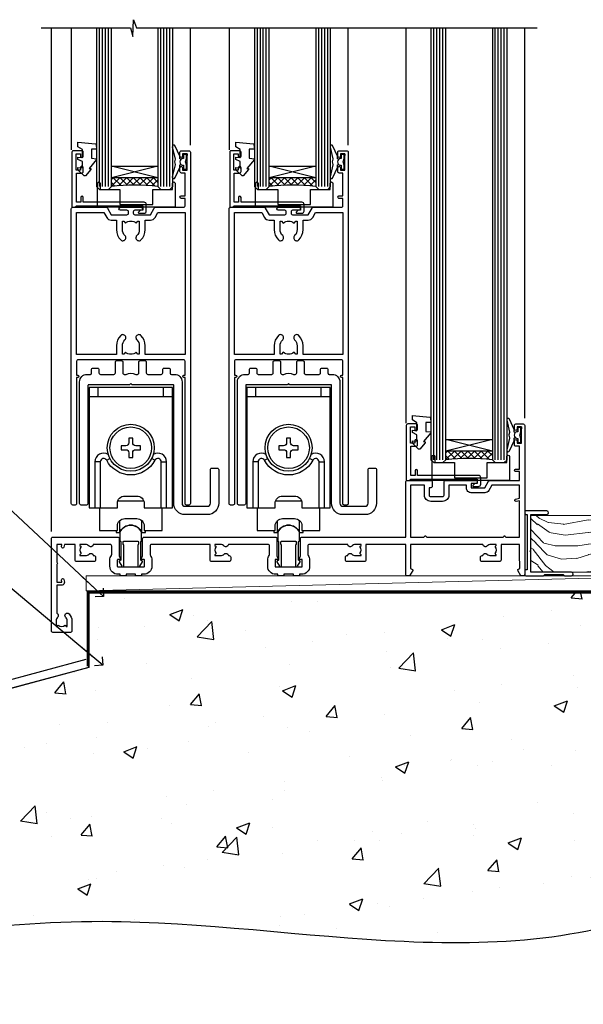
# Model space of a CAD drawing. Units: millimetres. Extents: x 0 to 17953, y -945 to 730.
# Drawn here: x 16989 to 17179, y 54 to 385 of the extents above; entities that cross this region are included whole.
import ezdxf
from ezdxf import colors
from ezdxf.entities.mleader import LeaderData, LeaderLine
from ezdxf.math import Vec2, Vec3

# ---------------------------------------------------------------- set-up
doc = ezdxf.new("R2010")
doc.units = ezdxf.units.MM
doc.linetypes.add('CENTER', pattern=[2, 1.25, -0.25, 0.25, -0.25])
doc.linetypes.add('Dashed', pattern=[564.444447, 282.222223, -282.222223])
doc.layers.add('Aluminium Systems Ltd Joinery Detail', color=7, linetype='Continuous')
doc.layers.add('Aluminium Systems Ltd Notes', color=7, linetype='Continuous')
doc.styles.get("Standard").update_dxf_attribs({"font": 'arial.ttf'})

# ---------------------------------------------------------------- blocks, each defined once
blk = doc.blocks.new('_Open90')
at = {"color": 0, "linetype": 'ByBlock', "lineweight": -2}
for p, q in [((0, 0), (-2.44, 0)), ((-0.5, 0.5), (0, 0)), ((0, 0), (-0.5, -0.5))]:
    blk.add_line(p, q, dxfattribs=at)
blk = doc.blocks.new('135mm Strapping Floor')
at = {"layer": 'Aluminium Systems Ltd Joinery Detail'}
h = blk.add_hatch(dxfattribs=at)
h.set_pattern_fill('AR-CONC', color=256, scale=0.25)
h.set_pattern_definition([(50, (-12518.93, 344.936), (45.54617, -3.98477), [4.7625, -52.3875]), (355, (-12518.93, 344.936), (-8.81086, 47.76421), [3.81, -41.91015]), (100.45144, (-12515.133, 344.604), (36.73531, 43.77944), [4.0475, -44.52256]), (46.1842, (-12518.93, 357.636), (67.76976, -10.51058), [7.14375, -78.58125]), (96.63556, (-12513.28, 356.76), (59.35103, 61.85653), [6.07126, -66.7839]), (351.18415, (-12518.93, 357.636), (59.35103, 61.85653), [5.715, -62.86493]), (21, (-12512.58, 354.46), (37.9036, -25.5663), [4.7625, -52.3875]), (326, (-12512.58, 354.46), (15.4505, 46.047), [3.81, -41.91]), (71.45144, (-12509.42, 352.33), (53.3541, 20.48069), [4.0475, -44.52248]), (37.5, (-12518.929, 344.936), (0.77215, 21.13876), [0, -41.402, 0, -42.545, 0, -42.06875]), (7.5, (-12518.929, 344.936), (16.704916, 25.045144), [0, -24.257, 0, -40.4495, 0, -16.03375]), (327.5, (-12533.09, 344.936), (33.897649, -1.432186), [0, -15.875, 0, -49.53, 0, -65.7225]), (317.5, (-12539.44, 344.936), (37.032295, 6.35662), [0, -20.6375, 0, -32.893, 0, -46.6725])])
edge = h.paths.add_edge_path()
edge.add_spline(control_points=[(-151.8, -112.64), (-116.34, -106.46), (-15.89, -89.32), (118.17, -128.33), (210.96, -52.26), (215.24, -9.33), (217.14, 9.76)], knot_values=[2.265826, 2.265826, 2.265826, 2.265826, 110.457269, 308.564658, 378.427728, 434.348855, 434.348855, 434.348855, 434.348855], degree=3, periodic=0)
edge.add_line((217.14, 9.76), (-48.8, 9.76))
edge.add_line((-48.8, 9.76), (-48.8, -15.24))
edge.add_line((-48.8, -15.24), (-151.8, -42.83))
edge.add_line((-151.8, -42.83), (-151.8, -112.64))
at = {"layer": 'Aluminium Systems Ltd Joinery Detail', "linetype": 'Dashed'}
blk.add_line((-154.03, -40.41, -1), (-49.68, -12.45, -1), dxfattribs=at)
at = {"layer": 'Aluminium Systems Ltd Joinery Detail', "linetype": 'Dashed', "lineweight": 5, "ltscale": 0.01, "const_width": 0.25, "elevation": -0.75}
blk.add_lwpolyline([(217.12, 9.9), (-48.93, 9.9), (-48.93, -15.14), (-151.94, -42.73), (-151.94, -73.36)], dxfattribs=at)
at = {"layer": 'Aluminium Systems Ltd Joinery Detail', "linetype": 'CENTER', "lineweight": 5, "ltscale": 3, "const_width": 0.5, "elevation": 1}
blk.add_lwpolyline([(217.12, 10.3), (-49.31, 10.3), (-49.31, -14.83)], dxfattribs=at)
at = {"layer": 'Aluminium Systems Ltd Joinery Detail', "linetype": 'Dashed', "elevation": -1}
for points in [[(162.2, 9.76), (-48.8, 9.76), (-48.8, -15.24), (-151.8, -42.83), (-151.8, -113.03)], [(217.14, 9.76), (217.14, 9.76), (-48.8, 9.76)]]:
    blk.add_lwpolyline(points, dxfattribs=at)
at = {"layer": 'Aluminium Systems Ltd Joinery Detail', "linetype": 'Dashed'}
blk.add_spline([(-154.03, -113.03, -1), (-44.29, -100.45, -1), (153.64, -92.04, -1), (205.16, -44.86, -1), (217.14, 9.76, -1)], degree=3, dxfattribs=at)
blk = doc.blocks.new('DY445')
blk.add_lwpolyline([(4.75, 8.84), (6.25, 9.78), (6.25, 11.28), (0.33, 10.76, 0.36397), (0.15, 10.58), (0, 8.91), (1.75, 8.91), (1.75, 5.91), (0, 5.76), (0, 5.46), (2.49, 2.49), (1.95, 2.45), (1.95, 2.15), (3.75, 0), (4.15, 0), (6.25, 2.02), (6.25, 2.82), (4.75, 2.69), (4.75, 4.77), (6.25, 5.51), (6.25, 6.31), (4.75, 6.18)], format="xyb", close=True)
blk = doc.blocks.new('DY221-Comp')
blk.add_lwpolyline([(-1.82, -0.88), (-2.1, -0.96, 0.339454), (-2.25, -1.15), (-2.25, -1.8, -0.105249), (-2.27, -1.88), (-3.79, -5.3, -0.913392), (-4.74, -4.98), (-3.77, -1.02, 0.125736), (-3.77, -0.92), (-4, -0.05, -0.131652), (-4, 0.05), (-3.77, 0.92, 0.125736), (-3.77, 1.02), (-4.74, 4.98, -0.913392), (-3.79, 5.3), (-2.27, 1.88, -0.105249), (-2.25, 1.8), (-2.25, 1.15, 0.339454), (-2.1, 0.96), (-1.82, 0.88)], format="xyb")
blk.add_lwpolyline([(0, 1.12), (-0.3, 0), (0, -1.13), (0, -2.5), (-1, -2.5), (-1, -1.12, -0.447214), (-2.25, 0, -0.447214), (-1, 1.12), (-1, 2.5), (0, 2.5)], format="xyb", close=True)
blk = doc.blocks.new('A$C539B46DB')
at = {"color": 0, "rotation": 180}
blk.add_blockref('DY221-Comp', (0.15, 0), dxfattribs=at)
blk = doc.blocks.new('C438-21617')
at = {"flags": 128}
blk.add_lwpolyline([(1.5, 3.7), (1.5, 13.5), (3.3, 13.5, 0.414214), (3.8, 14), (3.8, 15.3, 1), (2.9, 15.3), (2.9, 14.5), (1.4, 14.5), (1.4, 20), (2.9, 20), (2.9, 19.2, 1), (3.8, 19.2), (3.8, 20.5, 0.414214), (3.3, 21), (0.5, 21, 0.414214), (0, 20.5), (0, 2.2, 0.414214), (0.2, 2), (1, 2), (1.5, 2.5), (23.8, 2.5), (23.8, 1), (23.02, 1), (22.36, 0.34, 0.668179), (22.5, 0), (24.25, 0, 0.414214), (25, 0.75), (25, 2.95, 0.414214), (24.25, 3.7), (3.8, 3.7), (3.8, 5.3, 1), (3, 5.3), (3, 3.7)], format="xyb", close=True, dxfattribs=at)
blk = doc.blocks.new('MG001B')
blk.add_lwpolyline([(-12.1, 2.05), (-12.1, 0), (-5.5, 0), (-5.5, -5.1), (5.5, -5.1), (5.5, 0), (12.1, 0), (12.1, 2.05, -1), (13, 2.05), (13, -6), (-13, -6), (-13, 2.05, -1)], format="xyb", close=True)
blk = doc.blocks.new('F551-21009')
blk.add_lwpolyline([(0.06, 13.24, -0.198912), (0, 13.38), (0, 15.7, -1), (1.2, 15.7), (1.2, 2), (7.95, 2), (8.25, 1.7), (8.55, 2), (20.6, 2), (20.6, 7.4, -1), (21.8, 7.4), (21.8, 0.2, -0.414214), (21.6, 0), (21.2, 0, -0.414214), (20.6, 0.6), (20.6, 0.8), (2, 0.8), (2, 0.5, -0.414214), (1.5, 0), (0.5, 0, -0.414214), (0, 0.5), (0, 6.22, -0.198912), (0.06, 6.36), (0.4, 6.7), (0.4, 12.9)], format="xyb", close=True)
blk = doc.blocks.new('A813-22391')
at = {"flags": 128}
for points in [[(37.7, 48.8), (2.3, 48.8, 0.414214), (1.8, 48.3), (1.8, 43.6), (2.15, 43.6, -1), (2.15, 42.8), (1.8, 42.8), (1.8, 0.5, -0.414214), (1.3, 0), (0.5, 0, -0.414214), (0, 0.5), (0, 99.5, -0.414214), (0.5, 100), (11.71, 100, -0.267949), (12.14, 99.75), (13.44, 97.5), (18.7, 97.5, 0.414214), (19.2, 98), (19.2, 98.5, 0.414214), (18.7, 99), (16.5, 99, -1), (16.5, 100), (23.5, 100, -1), (23.5, 99), (21.3, 99, 0.414214), (20.8, 98.5), (20.8, 98, 0.414214), (21.3, 97.5), (26.56, 97.5), (27.86, 99.75, -0.267949), (28.29, 100), (37.7, 100, 0.414214), (38.2, 100.5), (38.2, 103), (36.9, 103, -1), (36.9, 103.8), (38.2, 103.8), (38.2, 111.5), (37, 111.5, -0.414214), (36.5, 112), (36.5, 113.3, -1), (37.4, 113.3), (37.4, 112.5), (38.9, 112.5), (38.9, 118), (37.4, 118), (37.4, 117.2, -1), (36.5, 117.2), (36.5, 118.5, -0.414214), (37, 119), (39.5, 119, -0.414214), (40, 118.5), (40, 0.5, -0.414214), (39.5, 0), (38.7, 0, -0.414214), (38.2, 0.5), (38.2, 42.8), (37.85, 42.8, -1), (37.85, 43.6), (38.2, 43.6), (38.2, 48.3, 0.414214)], [(24.85, 50.6), (24.85, 53.5, 0.201039), (23.4, 56.96, 1), (22, 55.53, -0.201039), (22.85, 53.5), (22.85, 50.65), (22.39, 50.65), (21.83, 51.32, -0.36397), (18.17, 51.32), (17.61, 50.65), (17.15, 50.65), (17.15, 53.5, -0.201039), (18, 55.53, 1), (16.6, 56.96, 0.201039), (15.15, 53.5), (15.15, 50.6), (1.8, 50.6), (1.8, 98.2), (10.96, 98.2), (11.88, 96.6, 0.267949), (13.44, 95.7), (15.15, 95.7), (15.15, 92.5, 0.201039), (16.6, 89.04, 1), (18, 90.47, -0.201039), (17.15, 92.5), (17.15, 95.35), (17.61, 95.35), (18.17, 94.68, -0.36397), (21.83, 94.68), (22.39, 95.35), (22.85, 95.35), (22.85, 92.5, -0.201039), (22, 90.47, 1), (23.4, 89.04, 0.201039), (24.85, 92.5), (24.85, 95.7), (26.56, 95.7, 0.267949), (28.12, 96.6), (29.04, 98.2), (38.2, 98.2), (38.2, 50.6)]]:
    blk.add_lwpolyline(points, format="xyb", close=True, dxfattribs=at)
blk = doc.blocks.new('A888-22268')
blk.add_lwpolyline([(1.6, 0.38), (1.6, 7.25, 0.267949), (1.5, 7.43, -0.267949), (1.4, 7.6), (1.4, 8.4, -0.414214), (1.6, 8.6), (6.3, 8.6, -0.414214), (6.5, 8.4), (6.5, 7.6, -0.267949), (6.4, 7.43, 0.267949), (6.3, 7.25), (6.3, 0.38, 0.767327), (7, 0.19), (7.87, 1.7, 0.414214), (7.8, 1.97), (7.3, 2.26), (7.3, 8.41, -0.341999), (7.45, 8.61, 0.341999), (7.6, 8.8), (7.6, 11.53, 0.113237), (7.55, 11.74, 0.626789), (0.35, 11.74, 0.113237), (0.3, 11.53), (0.3, 8.8, 0.341999), (0.45, 8.61, -0.341999), (0.6, 8.41), (0.6, 2.26), (0.1, 1.97, 0.414214), (0.03, 1.7), (0.9, 0.19, 0.767327)], format="xyb", close=True)
blk = doc.blocks.new('A886-22267')
blk.add_lwpolyline([(18.82, 47.1), (19.4, 47.1, 0.414214), (19.9, 47.6), (19.9, 51.2, -0.414214), (20.4, 51.7), (21.9, 51.7, -0.414214), (22.4, 51.2), (22.4, 47.6, 0.414214), (22.9, 47.1), (27.4, 47.1, 0.414214), (27.9, 47.6), (27.9, 48.7, -0.414214), (28.4, 49.2), (29.9, 49.2, -0.414214), (30.4, 48.7), (30.4, 47.5, 0.414214), (30.8, 47.1), (31.9, 47.1, -0.414214), (34.4, 44.6), (34.4, 3.8, 0.414214), (35.4, 2.8), (42.9, 2.8, 0.414214), (43.9, 3.8), (43.9, 15.1, -0.414214), (44.4, 15.6), (46.2, 15.6, -0.414214), (46.7, 15.1), (46.7, 3.8, -0.414214), (42.9, 0), (35.4, 0, -0.414214), (31.6, 3.8), (31.6, 43.4, 0.414214), (31.4, 43.6), (17.6, 43.6), (17.2, 44), (16.8, 43.6), (3, 43.6, 0.414214), (2.8, 43.4), (2.8, 3.7, -0.414214), (2.3, 3.2), (0.5, 3.2, -0.414214), (0, 3.7), (0, 44.6, -0.414214), (2.5, 47.1), (3.6, 47.1, 0.414214), (4, 47.5), (4, 48.7, -0.414214), (4.5, 49.2), (6, 49.2, -0.414214), (6.5, 48.7), (6.5, 47.6, 0.414214), (7, 47.1), (11.5, 47.1, 0.414214), (12, 47.6), (12, 51.2, -0.414214), (12.5, 51.7), (14, 51.7, -0.414214), (14.5, 51.2), (14.5, 47.6, 0.414214), (15, 47.1), (15.58, 47.1, -0.246183)], format="xyb", close=True)
blk = doc.blocks.new('SH180 mid')
for p, q in [((-14, 43.2), (14, 43.2)), ((-11, 43.2), (-11, 46.2)), ((11, 43.2), (11, 46.2)), ((-10.23, 21.28), (-12.02, 21.28)), ((-8.1, 21.8), (-6.99, 22.38)), ((8.1, 21.8), (6.99, 22.38)), ((10.23, 21.28), (12.02, 21.28)), ((-3.71, -2.5), (-3.71, 1.53)), ((3.71, -2.5), (3.71, 1.53))]:
    blk.add_line(p, q)
for points in [[(4.5, 5.8), (14, 5.8), (14, 46.2), (-14, 46.2), (-14, 5.8), (-4.5, 5.8), (-4.5, 7.3, -0.414214), (-2, 9.8), (2, 9.8, -0.414214), (4.5, 7.3), (4.5, 5.8)], [(-0.65, 24.35), (-0.65, 22.75), (0.65, 22.75), (0.65, 24.35, -0.414214), (1.65, 25.35), (3.25, 25.35), (3.25, 26.65), (1.65, 26.65, -0.414214), (0.65, 27.65), (0.65, 29.25), (-0.65, 29.25), (-0.65, 27.65, -0.414214), (-1.65, 26.65), (-3.25, 26.65), (-3.25, 25.35), (-1.65, 25.35, -0.414214)]]:
    blk.add_lwpolyline(points, format="xyb", close=True)
for points in [[(-7.55, 23.76, 0.589643), (-12.02, 21.28), (-12.02, 5.8)], [(12.02, 5.8), (12.02, 21.28, 0.589643), (7.55, 23.76, 0.589643)], [(10.23, 5.8), (10.23, 21.28, 0.785504), (8.1, 21.8, -0.607999), (-8.1, 21.8, 0.785504), (-10.23, 21.28), (-10.23, 5.8)], [(-10.5, 5.8), (-10.5, -1.8), (-4.5, -1.8), (-4.5, -0.3, -0.414214), (-2, 2.2), (2, 2.2, -0.414214), (4.5, -0.3), (4.5, -1.8), (10.5, -1.8), (10.5, 5.8)], [(-4.9, -1.8), (-4.9, -2.4, 0.414214), (-4.8, -2.5), (-3.71, -2.5, -0.6742), (3.71, -2.5), (4.8, -2.5, 0.414214), (4.9, -2.4), (4.9, -1.8)]]:
    blk.add_lwpolyline(points, format="xyb")
blk.add_lwpolyline([(-4.25, 8.39), (-4.25, 8.2), (4.25, 8.2), (4.25, 8.39)])
for radius in [7.88, 7]:
    blk.add_circle((0, 26), radius)
blk = doc.blocks.new('A896-22394')
at = {"flags": 128}
for points in [[(30.3, 19.2, -0.414214), (30.1, 19), (28.5, 19, -0.414214), (28.3, 19.2), (28.3, 19.5), (25.1, 19.5), (25.1, 19.2, -0.414214), (24.9, 19), (23.3, 19, -0.414214), (23.1, 19.2), (23.1, 19.5), (22.35, 19.5, -0.414214), (19.65, 22.2), (19.65, 24.3, -0.15686), (20.16, 25.87, 0.15686), (20.25, 26.17), (20.25, 29, 0.414214), (19.75, 29.5), (14.05, 29.5, -0.640824), (12.69, 28.98, 0.19526), (11.4, 29.5), (9.55, 29.5), (9.55, 29.2), (9.98, 28.84, 0.36397), (9.98, 26.46), (9.55, 26.1), (9.55, 25.8), (11.4, 25.8, 0.19526), (12.69, 26.32, -0.640824), (14.05, 25.8), (14.35, 25.8, -0.414214), (14.85, 25.3), (14.85, 24.3, -0.414214), (14.35, 23.8), (8.45, 23.8, -0.414214), (7.95, 24.3), (7.95, 29.5), (4.35, 29.5), (4.19, 28.63, -1), (3.41, 28.77), (3.53, 29.5), (1.8, 29.5), (1.8, 23.6, -0.5), (1.8, 22.8), (1.8, 16.9), (3.53, 16.9), (3.41, 17.63, -1), (4.19, 17.77), (4.36, 16.84, -0.466308), (3.57, 15.9), (1.8, 15.9), (1.8, 6.46, -0.554219), (2.12, 5.14, 0.19526), (1.6, 3.85), (1.6, 2), (1.9, 2), (2.26, 2.43, 0.36397), (4.64, 2.43), (5, 2), (5.3, 2), (5.3, 3.85, 0.19526), (4.78, 5.14, -1), (5.92, 6.25, -0.19526), (6.9, 3.85), (6.9, 0.5, -0.414214), (6.4, 0), (0.5, 0, -0.414214), (0, 0.5), (0, 31.5, -0.414214), (0.5, 32), (22.25, 32, -0.414214), (22.75, 31.5), (22.75, 25.62), (23.22, 24.8, -0.57735), (23.05, 24.5), (22.35, 24.5, 0.414214), (22.15, 24.3), (22.15, 22.2, 0.414214), (22.35, 22), (31.05, 22, 0.414214), (31.25, 22.2), (31.25, 24.3, 0.414214), (31.05, 24.5), (30.35, 24.5, -0.57735), (30.18, 24.8), (30.65, 25.62), (30.65, 31.5, -0.414214), (31.15, 32), (75.25, 32, -0.414214), (75.75, 31.5), (75.75, 25.62), (76.22, 24.8, -0.57735), (76.05, 24.5), (75.35, 24.5, 0.414214), (75.15, 24.3), (75.15, 22.2, 0.414214), (75.35, 22), (84.05, 22, 0.414214), (84.25, 22.2), (84.25, 24.3, 0.414214), (84.05, 24.5), (83.35, 24.5, -0.57735), (83.18, 24.8), (83.65, 25.62), (83.65, 31.5, -0.414214), (84.15, 32), (119, 32), (119, 50.5, -0.414214), (119.5, 51), (127.4, 51, -0.414214), (127.9, 50.5), (127.9, 49, -0.414214), (127.5, 48.6), (126.9, 48.6), (126.9, 46.1, 0.414214), (127.4, 45.6), (131.4, 45.6, 0.414214), (131.9, 46.1), (131.9, 50.5, -0.414214), (132.4, 51), (142.5, 51, -1), (142.5, 50), (141, 50), (141, 48.5), (145.56, 48.5), (146.86, 50.75, -0.267949), (147.29, 51), (157.2, 51), (157.2, 54), (155.9, 54, -1), (155.9, 54.8), (157.2, 54.8), (157.2, 62.5), (156, 62.5, -0.414214), (155.5, 63), (155.5, 64.3, -1), (156.4, 64.3), (156.4, 63.5), (157.9, 63.5), (157.9, 69), (156.4, 69), (156.4, 68.2, -1), (155.5, 68.2), (155.5, 69.5, -0.414214), (156, 70), (158.5, 70, -0.414214), (159, 69.5), (159, 19.5, -0.414214), (158.5, 19), (157.67, 19), (156.63, 20.8, -0.414214), (156.7, 21.07), (157.4, 21.48), (157.4, 23.8), (157.2, 24), (157.2, 29.5), (151.05, 29.5), (151.05, 24.3, -0.414214), (150.55, 23.8), (144.65, 23.8, -0.414214), (144.15, 24.3), (144.15, 25.3, -0.414214), (144.65, 25.8), (144.95, 25.8, -0.640824), (146.31, 26.32, 0.19526), (147.6, 25.8), (149.45, 25.8), (149.45, 26.1), (149.02, 26.46, 0.36397), (149.02, 28.84), (149.45, 29.2), (149.45, 29.5), (147.6, 29.5, 0.19526), (146.31, 28.98, -0.640824), (144.95, 29.5), (120.6, 29.5), (120.6, 21.48), (121.3, 21.07, -0.414214), (121.37, 20.8), (120.33, 19), (119.5, 19, -0.414214), (119, 19.5), (119, 29.5), (105.65, 29.5), (105.65, 24.3, -0.414214), (105.15, 23.8), (99.25, 23.8, -0.414214), (98.75, 24.3), (98.75, 25.3, -0.414214), (99.25, 25.8), (99.55, 25.8, -0.640824), (100.91, 26.32, 0.19526), (102.2, 25.8), (104.05, 25.8), (104.05, 26.1), (103.62, 26.46, 0.36397), (103.62, 28.84), (104.05, 29.2), (104.05, 29.5), (102.2, 29.5, 0.19526), (100.91, 28.98, -0.640824), (99.55, 29.5), (86.65, 29.5, 0.414214), (86.15, 29), (86.15, 26.17, 0.15686), (86.24, 25.87, -0.15686), (86.75, 24.3), (86.75, 22.2, -0.414214), (84.05, 19.5), (83.3, 19.5), (83.3, 19.2, -0.414214), (83.1, 19), (81.5, 19, -0.414214), (81.3, 19.2), (81.3, 19.5), (78.1, 19.5), (78.1, 19.2, -0.414214), (77.9, 19), (76.3, 19, -0.414214), (76.1, 19.2), (76.1, 19.5), (75.35, 19.5, -0.414214), (72.65, 22.2), (72.65, 24.3, -0.15686), (73.16, 25.87, 0.15686), (73.25, 26.17), (73.25, 29, 0.414214), (72.75, 29.5), (59.45, 29.5, -0.640824), (58.09, 28.98, 0.19526), (56.8, 29.5), (54.95, 29.5), (54.95, 29.2), (55.38, 28.84, 0.36397), (55.38, 26.46), (54.95, 26.1), (54.95, 25.8), (56.8, 25.8, 0.19526), (58.09, 26.32, -0.640824), (59.45, 25.8), (59.75, 25.8, -0.414214), (60.25, 25.3), (60.25, 24.3, -0.414214), (59.75, 23.8), (53.85, 23.8, -0.414214), (53.35, 24.3), (53.35, 29.5), (33.65, 29.5, 0.414214), (33.15, 29), (33.15, 26.17, 0.15686), (33.24, 25.87, -0.15686), (33.75, 24.3), (33.75, 22.2, -0.414214), (31.05, 19.5), (30.3, 19.5)], [(151.72, 32), (152.06, 32.34, -0.414214), (152.34, 32.34), (152.68, 32), (157.2, 32), (157.2, 44.21), (156.07, 44.01, -1), (155.93, 44.79), (157.2, 45.02), (157.2, 49.4), (147.92, 49.4), (146.94, 47.7, -0.267949), (145.56, 46.9), (141, 46.9, -0.414214), (139.4, 48.5), (139.4, 49.4), (133.5, 49.4), (133.5, 46.1, -0.414214), (131.4, 44), (127.4, 44, -0.414214), (125.3, 46.1), (125.3, 49.4), (120.6, 49.4), (120.6, 32), (125.12, 32), (125.46, 32.34, -0.414214), (125.74, 32.34), (126.08, 32)]]:
    blk.add_lwpolyline(points, format="xyb", close=True, dxfattribs=at)
blk = doc.blocks.new('AL40 External Stacker Door Sill')
at = {"layer": 'Aluminium Systems Ltd Joinery Detail'}
h = blk.add_hatch(dxfattribs=at)
h.set_pattern_fill('NET', color=256, scale=0.5, angle=-45)
h.set_pattern_definition([(315, (-989.1474, -81.2038), (1.122532, 1.122532), []), (45, (-989.1474, -81.2038), (-1.122532, 1.122532), [])])
edge = h.paths.add_edge_path()
edge.add_line((-137.11, 131.96), (-137.11, 131.87))
edge.add_arc((-126.51, 126.96), 11.69, 154.6724, 155.1681, ccw=False)
edge.add_line((-137.07, 131.96), (-137.11, 131.96))
edge = h.paths.add_edge_path()
edge.add_arc((-144.99, 60.77), 69.21, 83.5388, 96.4849)
edge.add_line((-152.81, 129.54), (-152.81, 132.45))
edge.add_line((-152.81, 132.45), (-137.2, 132.45))
edge.add_line((-137.2, 132.45), (-137.2, 129.55))
h = blk.add_hatch(dxfattribs=at)
h.set_pattern_fill('NET', color=256, scale=0.5, angle=-45)
h.set_pattern_definition([(315, (-936.1474, -81.2038), (1.122532, 1.122532), []), (45, (-936.1474, -81.2038), (-1.122532, 1.122532), [])])
edge = h.paths.add_edge_path()
edge.add_line((-84.11, 131.96), (-84.11, 131.87))
edge.add_arc((-73.51, 126.96), 11.69, 154.6724, 155.1681, ccw=False)
edge.add_line((-84.07, 131.96), (-84.11, 131.96))
edge = h.paths.add_edge_path()
edge.add_arc((-91.99, 60.77), 69.21, 83.5388, 96.4849)
edge.add_line((-99.81, 129.54), (-99.81, 132.45))
edge.add_line((-99.81, 132.45), (-84.2, 132.45))
edge.add_line((-84.2, 132.45), (-84.2, 129.55))
h = blk.add_hatch(dxfattribs=at)
h.set_pattern_fill('NET', color=256, scale=0.5, angle=-45)
h.set_pattern_definition([(315, (-876.8358, -172.9495), (1.122532, 1.122532), []), (45, (-876.8358, -172.9495), (-1.122532, 1.122532), [])])
edge = h.paths.add_edge_path()
edge.add_line((-24.8, 40.21), (-24.8, 40.12))
edge.add_arc((-14.19, 35.21), 11.69, 154.6724, 155.1681, ccw=False)
edge.add_line((-24.76, 40.21), (-24.8, 40.21))
edge = h.paths.add_edge_path()
edge.add_arc((-32.68, -30.97), 69.21, 83.5388, 96.4849)
edge.add_line((-40.5, 37.8), (-40.5, 40.71))
edge.add_line((-40.5, 40.71), (-24.89, 40.71))
edge.add_line((-24.89, 40.71), (-24.89, 37.8))
for p, q in [((-173, 13.69), (-173, 182.77, 1)), ((-166.3, 182.77, 1), (-166.3, 141.86)), ((-156.81, 129.54), (-156.81, 182.77, 1)), ((-155.81, 129.54), (-155.81, 182.77, 1)), ((-154.81, 129.54), (-154.81, 182.77, 1)), ((-153.81, 129.54), (-153.81, 182.77, 1)), ((-136.2, 129.55), (-136.2, 182.77, 1)), ((-135.2, 129.55), (-135.2, 182.77, 1)), ((-134.2, 129.55), (-134.2, 182.77, 1)), ((-133.2, 129.55), (-133.2, 182.77, 1)), ((-126.31, 143.44), (-126.31, 182.77, 1)), ((-113.3, 182.77, 1), (-113.3, 141.86)), ((-103.81, 129.54), (-103.81, 182.77, 1)), ((-102.81, 129.54), (-102.81, 182.77, 1)), ((-101.81, 129.54), (-101.81, 182.77, 1)), ((-100.81, 129.54), (-100.81, 182.77, 1)), ((-83.2, 129.55), (-83.2, 182.77, 1)), ((-82.2, 129.55), (-82.2, 182.77, 1)), ((-81.2, 129.55), (-81.2, 182.77, 1)), ((-80.2, 129.55), (-80.2, 182.77, 1)), ((-73.31, 143.44), (-73.31, 182.77, 1)), ((-53.98, 182.77, 1), (-53.98, 50.11)), ((-44.5, 37.8), (-44.5, 182.77, 1)), ((-43.5, 37.8), (-43.5, 182.77, 1)), ((-42.5, 37.8), (-42.5, 182.77, 1)), ((-41.5, 37.8), (-41.5, 182.77, 1)), ((-23.89, 37.8), (-23.89, 182.77, 1)), ((-22.89, 37.8), (-22.89, 182.77, 1)), ((-21.89, 37.8), (-21.89, 182.77, 1)), ((-20.89, 37.8), (-20.89, 182.77, 1)), ((-14, 51.69), (-14, 182.77, 1)), ((-137.2, 136.32), (-152.81, 132.45)), ((-137.2, 132.45), (-152.81, 136.32)), ((-84.2, 136.32), (-99.81, 132.45)), ((-84.2, 132.45), (-99.81, 136.32)), ((-14, 51.69), (-14, 65.27)), ((-24.89, 44.58), (-40.5, 40.71)), ((-24.89, 40.71), (-40.5, 44.58))]:
    blk.add_line(p, q, dxfattribs=at)
at = {"layer": 'Aluminium Systems Ltd Joinery Detail', "elevation": 1}
blk.add_lwpolyline([(-176.41, 182.77), (-146.48, 182.77), (-145.62, 179.9), (-145.37, 185.54), (-144.46, 182.77), (-9.88, 182.77)], dxfattribs=at)
at = {"layer": 'Aluminium Systems Ltd Joinery Detail'}
for points in [[(-157.81, 182.77), (-157.81, 129.54), (-156.81, 128.54), (-153.81, 128.54), (-152.81, 129.54), (-152.81, 182.77)], [(-137.2, 182.77), (-137.2, 129.55), (-136.2, 128.55), (-133.2, 128.55), (-132.2, 129.55), (-132.2, 182.77)], [(-104.81, 182.77), (-104.81, 129.54), (-103.81, 128.54), (-100.81, 128.54), (-99.81, 129.54), (-99.81, 182.77)], [(-84.2, 182.77), (-84.2, 129.55), (-83.2, 128.55), (-80.2, 128.55), (-79.2, 129.55), (-79.2, 182.77)], [(-45.5, 182.77), (-45.5, 37.8), (-44.5, 36.8), (-41.5, 36.8), (-40.5, 37.8), (-40.5, 182.77)], [(-24.89, 182.77), (-24.89, 37.8), (-23.89, 36.8), (-20.89, 36.8), (-19.89, 37.8), (-19.89, 182.77)], [(-128.03, 140.55), (-127.41, 140.55), (-127.41, 139.89)], [(-75.03, 140.55), (-74.41, 140.55), (-74.41, 139.89)], [(-15.72, 48.8), (-15.1, 48.8), (-15.1, 48.14)]]:
    blk.add_lwpolyline(points, dxfattribs=at)
for points in [[(-137.2, 132.45), (-152.81, 132.45), (-152.81, 136.32), (-137.2, 136.32)], [(-84.2, 132.45), (-99.81, 132.45), (-99.81, 136.32), (-84.2, 136.32)], [(-24.89, 40.71), (-40.5, 40.71), (-40.5, 44.58), (-24.89, 44.58)]]:
    blk.add_lwpolyline(points, close=True, dxfattribs=at)
for centre in [(-144.99, 60.77), (-91.99, 60.77), (-32.68, -30.97)]:
    blk.add_arc(centre, 69.21, 83.5388, 96.4849, dxfattribs=at)
at = {"layer": 'Aluminium Systems Ltd Joinery Detail', "xscale": -1}
for name, p in [('DY445', (-157.81, 133.1)), ('A$C539B46DB', (-127.49, 137.81)), ('DY445', (-104.81, 133.1)), ('A$C539B46DB', (-74.49, 137.81)), ('DY445', (-45.5, 41.36)), ('A$C539B46DB', (-15.18, 46.06))]:
    blk.add_blockref(name, p, dxfattribs=at)
at = {"layer": 'Aluminium Systems Ltd Joinery Detail'}
for name, p in [('A813-22391', (-166.31, 22.55)), ('C438-21617', (-166.11, 120.55)), ('A813-22391', (-113.31, 22.55)), ('C438-21617', (-113.11, 120.55)), ('MG001B', (-144.46, 128.55)), ('MG001B', (-91.46, 128.55)), ('A886-22267', (-163.51, 19.35)), ('A886-22267', (-110.51, 19.35)), ('SH180 mid', (-146.33, 15.8)), ('SH180 mid', (-93.33, 15.8)), ('A896-22394', (-173, -20.2)), ('C438-21617', (-53.8, 28.8)), ('MG001B', (-32.15, 36.8)), ('A888-22268', (-150.28, 1.8)), ('A888-22268', (-97.28, 1.8))]:
    blk.add_blockref(name, p, dxfattribs=at)
at = {"layer": 'Aluminium Systems Ltd Joinery Detail', "xscale": -1, "rotation": 270}
blk.add_blockref('F551-21009', (-14, -1.2), dxfattribs=at)
blk = doc.blocks.new('EIFS on Precast Wall AL40 Masonry Floor Liner External Stacker')
at = {"layer": 'Aluminium Systems Ltd Joinery Detail', "lineweight": 5}
h = blk.add_hatch(dxfattribs=at)
h.set_pattern_fill('WOOD-3', color=256, scale=97.5, angle=30, style=0, pattern_type=2)
h.set_pattern_definition([(4.7636, (1850.1491, -7253.178), (-330.0000284, -29.999746), [3.61248, -357.63537]), (348.6901, (1853.749, -7252.878), (120.0000226, -29.999929), [4.58913, -148.38147]), (315, (1858.25, -7253.778), (-3e-14, -30.00001), [3.39411, -39.03228]), (313.1524, (1860.6491, -7256.1781), (420.00008502, -449.99992613), [6.57951, -651.37185]), (347.0054, (1865.1491, -7260.978), (-270.000023, 59.9999273), [4.00251, -396.24741]), (360, (1869.05, -7261.878), (30, -30), [7.5, -22.5]), (9.4623, (1876.549, -7261.878), (-150.0000232, -29.9999442), [3.64965, -178.83321]), (5.7106, (1850.149, -7261.278), (-269.9999827, -30.0000394), [3.01497, -298.48131]), (360, (1853.15, -7260.978), (30, -30), [4.5, -25.5]), (331.6992, (1857.6491, -7260.978), (329.9998536, -180.0002662), [4.42944, -438.51525]), (307.875, (1861.5491, -7263.078), (-120.00005595, 149.999973), [6.84105, -335.21157]), (320.7106, (1865.7491, -7268.478), (180.0000192, -149.99998896), [4.26381, -422.11632]), (353.6598, (1869.049, -7271.178), (239.9999821, -30.0000474), [5.43324, -266.22831]), (11.8887, (1874.4491, -7271.7781), (-419.99991903, -90.00031606), [5.82495, -576.66969]), (6.7098, (1850.1491, -7270.5781), (270.00002993, 29.99981644), [5.13516, -508.3821]), (356.6335, (1855.2491, -7269.9781), (479.99997966, -30.0003289), [5.10882, -505.77279]), (326.3099, (1860.349, -7270.278), (-59.999987, 30.00004), [5.40834, -102.75822]), (312.5104, (1864.8491, -7273.2781), (299.99972155, -330.0002602), [4.88364, -483.48096]), (345.0686, (1868.1491, -7276.8781), (330.00001605, -89.9999086), [4.65726, -461.06799]), (360, (1872.65, -7278.078), (30, -30), [3.6, -26.4]), (12.9946, (1876.2491, -7278.078), (270.000023, 59.9999273), [4.00251, -396.24741]), (360, (1859.45, -7248.078), (30, -30), [0, -30]), (136.8476, (1863.6491, -7252.5781), (449.99992613, -420.00008502), [6.57951, -651.37185]), (153.4349, (1858.849, -7278.078), (-29.999975, 30.00004), [2.68329, -64.39875]), (171.8699, (1856.449, -7276.878), (-179.9999933, 29.9999807), [4.24263, -207.88938]), (203.1986, (1852.249, -7276.278), (-149.999992, -60.0000398), [2.28474, -226.18845]), (333.4349, (1863.649, -7252.578), (29.999975, -30.00004), [3.35409, -63.72795]), (353.2902, (1866.6491, -7254.0781), (-270.00002993, 29.99981644), [5.13516, -508.3821]), (10.1247, (1871.7491, -7254.6781), (509.99996369, 90.00025766), [8.53287, -844.75488]), (10.3048, (1850.1491, -7249.878), (180.0000288, 29.9998463), [3.35409, -332.05608]), (344.4759, (1853.4491, -7249.2781), (-330.00003074, 89.99993333), [5.60445, -554.84178]), (317.1211, (1858.8491, -7250.7781), (-390.0000238, 359.9999926), [5.7315, -567.41769]), (325.3048, (1863.0491, -7254.6781), (299.99982777, -210.0002583), [4.74342, -469.59822]), (350.5377, (1866.949, -7257.378), (150.0000232, -29.9999442), [5.47449, -177.0084]), (6.5819, (1872.3491, -7258.2781), (-510.00004314, -59.99960101), [7.85175, -777.3234]), (8.1301, (1850.149, -7257.378), (-179.9999933, -29.9999807), [4.24263, -207.88938]), (348.6901, (1854.349, -7256.778), (120.0000226, -29.999929), [4.58913, -148.38147]), (317.4896, (1858.8491, -7257.6781), (-330.0002602, 299.99972155), [4.88364, -483.48096]), (315, (1862.45, -7260.978), (-3e-14, -30.00001), [5.51544, -36.91098]), (342.646, (1866.3491, -7264.8781), (-390.00006057, 119.99983507), [5.02893, -497.86272]), (3.3665, (1871.1491, -7266.3781), (-479.99997966, -30.0003289), [5.10882, -505.77279]), (17.1027, (1876.2491, -7266.078), (300.0000519, 89.9998648), [4.08045, -403.96368]), (8.7462, (1850.1491, -7264.878), (209.9999801, 30.0001259), [3.94587, -390.64251]), (345.0686, (1854.0491, -7264.2781), (330.00001605, -89.9999086), [4.65726, -461.06799]), (327.9946, (1858.549, -7265.478), (-149.9999683, 90.0000332), [5.6604, -277.35906]), (310.1009, (1863.3491, -7268.4781), (-329.9999418, 390.00005789), [7.45185, -737.7327]), (344.0546, (1868.149, -7274.178), (-120.0000038, 29.9999967), [4.36806, -214.03524]), (6.009, (1872.3491, -7275.3781), (299.99999253, 29.99997952), [5.7315, -567.41769]), (23.1986, (1878.049, -7274.778), (149.999992, 60.0000398), [2.28474, -226.18845]), (9.4623, (1850.149, -7273.878), (-150.0000232, -29.9999442), [3.64965, -178.83321]), (349.992, (1853.7491, -7273.2781), (329.99998664, -60.00010416), [5.17881, -512.7015]), (322.5946, (1858.8491, -7274.1781), (389.99977395, -300.00029858), [6.42027, -635.60775]), (330.9454, (1863.949, -7248.078), (210.0000115, -120.0000008), [3.08868, -305.78022]), (349.2157, (1866.6491, -7249.5781), (-479.9999851, 90.0000165), [6.41328, -634.91349]), (7.125, (1872.949, -7250.778), (-210.0000114, -29.9999485), [7.25604, -234.6117])])
h.paths.add_polyline_path([(240.64, 24.31), (238.76, 26.07), (148.4, 26.07), (148.4, 6.99), (218.05, 6.99), (219.38, 13.87), (230.26, 13.87), (230.26, 6.99), (240.2, 6.99), (240.64, 7.41)])
blk.add_line((-0.94, 0.79, 1), (201.29, 5.79, 1), dxfattribs=at)
at = {"layer": 'Aluminium Systems Ltd Joinery Detail', "lineweight": 5, "elevation": 1}
for points in [[(240.2, 6.99), (230.26, 6.99), (230.26, 13.87), (219.38, 13.87), (218.05, 6.99), (148.4, 6.99), (148.4, 26.07), (238.76, 26.07), (240.64, 24.31), (240.64, 7.41)], [(-0.94, 0.79), (201.29, 0.79), (201.29, 5.79), (-0.94, 5.79)]]:
    blk.add_lwpolyline(points, close=True, dxfattribs=at)
blk = doc.blocks.new('EIFS on Precast Wall Window Sill Text AL40 Masonry')
at = {"layer": 'Aluminium Systems Ltd Notes', "color": 3, "lineweight": 5, "ltscale": 0.12}
ml = blk.add_multileader_mtext('Standard', dxfattribs=at)
ml.set_content('MEMBRANE AS SPECIFIED IN CCANZ 3.1.5.4', color=3)
ml.set_leader_properties(color=8)
ml.set_arrow_properties(name='OPEN90')
ml.build(insert=Vec2(0, 0))
ml.multileader.update_dxf_attribs({"text_left_attachment_type": 2, "text_right_attachment_type": 2})
ctx = ml.context
ctx.base_point, ctx.plane_origin = Vec3(-2.77, 160.51), Vec3(142.91, 81.03)
ctx.left_attachment, ctx.right_attachment, ctx.text_align_type = 2, 2, 2
notes = []
notes.append((ctx, [(0, (1, 1, 0), (48.11, 160.51), (-1, 0), 6.29, [(0, [(96.73, 115.06)], 0, [])])]))
ctx.mtext.insert, ctx.mtext.width, ctx.mtext.alignment, ctx.mtext.line_spacing_style, ctx.mtext.flow_direction = Vec3(39.82, 169.84), 49.8798, 3, 2, 5
ml = blk.add_multileader_mtext('Standard', dxfattribs=at)
ml.set_content('ADDITIONAL WEATHERTIGHTNESS AS SPECIFIED IN CCANZ 4.2.3', color=3)
ml.set_leader_properties(color=8)
ml.set_arrow_properties(name='OPEN90')
ml.build(insert=Vec2(0, 0))
ml.multileader.update_dxf_attribs({"text_left_attachment_type": 2, "text_right_attachment_type": 2})
ctx = ml.context
ctx.base_point, ctx.plane_origin = Vec3(-30.75, 132.57), Vec3(142.91, 182.04)
ctx.left_attachment, ctx.right_attachment, ctx.text_align_type = 2, 2, 2
notes.append((ctx, [(0, (1, 1, 0), (48.11, 132.57), (-1, 0), 6.29, [(0, [(96.49, 92.03)], 0, [])])]))
ctx.mtext.insert, ctx.mtext.width, ctx.mtext.alignment, ctx.mtext.line_spacing_style, ctx.mtext.flow_direction = Vec3(39.82, 145.24), 69.2519, 3, 2, 5
ml = blk.add_multileader_mtext('Standard', dxfattribs=at)
ml.set_content('WEATHERTIGHTNESS SYSTEM AS SPECIFIED IN CCANZ 4.2, 4.3 OR 4.4', color=3)
ml.set_leader_properties(color=8)
ml.set_arrow_properties(name='OPEN90')
ml.build(insert=Vec2(0, 0))
ml.multileader.update_dxf_attribs({"text_left_attachment_type": 2, "text_right_attachment_type": 2})
ctx = ml.context
ctx.base_point, ctx.plane_origin = Vec3(-24.67, 100.91), Vec3(142.91, 143.79)
ctx.left_attachment, ctx.right_attachment, ctx.text_align_type = 2, 2, 2
notes.append((ctx, [(0, (1, 1, 0), (48.11, 100.91), (-1, 0), 6.29, [(0, [(65.46, 84.48)], 0, [])])]))
ctx.mtext.insert, ctx.mtext.width, ctx.mtext.defined_height, ctx.mtext.alignment, ctx.mtext.line_spacing_style, ctx.mtext.flow_direction = Vec3(39.82, 113.58), 64.8153, 20.24, 3, 2, 5
for ctx, leaders in notes:
    for number, flags, end, landing, length, lines in leaders:
        leader = LeaderData()
        leader.index, (leader.has_last_leader_line, leader.has_dogleg_vector, leader.attachment_direction) = number, flags
        leader.last_leader_point, leader.dogleg_vector, leader.dogleg_length = Vec3(end), Vec3(landing), length
        for number, points, colour, breaks in lines:
            line = LeaderLine()
            line.index, line.vertices, line.color, line.breaks = number, Vec3.list(points), colors.encode_raw_color(colour), breaks
            leader.lines.append(line)
        ctx.leaders.append(leader)

msp = doc.modelspace()

# ---------------------------------------------------------------- block references
at = {"layer": 'Aluminium Systems Ltd Joinery Detail'}
for name, p in [('AL40 External Stacker Door Sill', (17172.96, 199.43, 1)), ('EIFS on Precast Wall AL40 Masonry Floor Liner External Stacker', (17012.56, 192.44)), ('135mm Strapping Floor', (17061.36, 182.67, 1))]:
    msp.add_blockref(name, p, dxfattribs=at)
at = {"layer": 'Aluminium Systems Ltd Notes'}
msp.add_blockref('EIFS on Precast Wall Window Sill Text AL40 Masonry', (16920.72, 76.18), dxfattribs=at)

doc.saveas('drawing.dxf')
